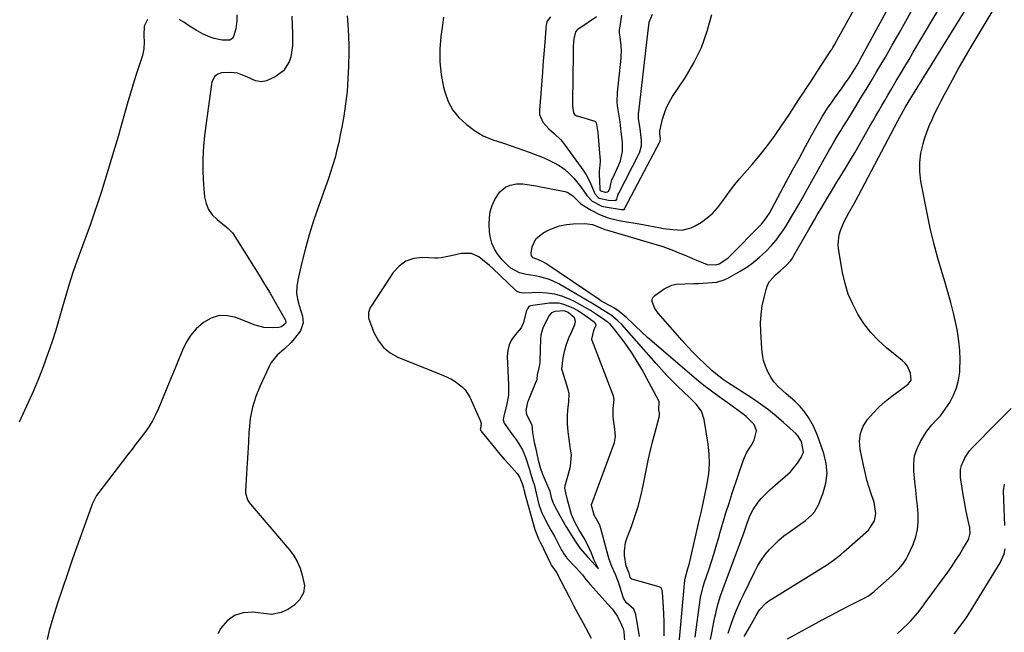
# Model space of a CAD drawing. Units: inches. Extents: x 1873246 to 1878852, y 405528 to 410872.
# Drawn here: x 1876663 to 1877094, y 407106 to 407374 of the extents above; entities that cross this region are included whole.
import ezdxf

# ---------------------------------------------------------------- set-up
doc = ezdxf.new("R2010")
doc.units = ezdxf.units.IN
doc.header["$MEASUREMENT"] = 0
for name, color, linetype in [('1', 7, 'Continuous'), ('7', 7, 'Continuous'), ('8', 7, 'Continuous')]:
    doc.layers.add(name, color=color, linetype=linetype)

msp = doc.modelspace()

# ---------------------------------------------------------------- linework, layer by layer
at = {"layer": '1', "color": 18}
for points in [[(1876895.35, 407375.18, 1678), (1876893.9, 407373.32, 1678), (1876893.83, 407373.24, 1678), (1876893.76, 407373.16, 1678), (1876893.69, 407373.07, 1678), (1876893.62, 407372.98, 1678), (1876893.35, 407371.61, 1678), (1876893.31, 407370.69, 1678), (1876893.29, 407370.27, 1678), (1876892.78, 407363.93, 1678), (1876892.52, 407360.65, 1678), (1876892.25, 407357.38, 1678), (1876891.99, 407354.1, 1678), (1876891.73, 407350.82, 1678), (1876890.44, 407334.36, 1678), (1876890.55, 407332.45, 1678), (1876891.88, 407329.06, 1678), (1876894.53, 407326.24, 1678), (1876896.88, 407324.19, 1678), (1876899.88, 407321.38, 1678), (1876900.52, 407320.57, 1678), (1876909.88, 407307.62, 1678), (1876910.91, 407306.06, 1678), (1876912.66, 407302.76, 1678), (1876914.31, 407298.47, 1678), (1876914.76, 407297.55, 1678), (1876916.16, 407296.11, 1678), (1876916.61, 407295.91, 1678), (1876920.62, 407295.06, 1678), (1876923.56, 407294.8, 1678), (1876924.01, 407295.01, 1678), (1876924.34, 407295.37, 1678), (1876924.62, 407296.56, 1678), (1876924.92, 407297.58, 1678), (1876925.13, 407298.06, 1678), (1876934.04, 407315.45, 1678), (1876934.35, 407316.13, 1678), (1876935.05, 407318.77, 1678), (1876935.09, 407321.17, 1678), (1876934.77, 407323.75, 1678), (1876934.45, 407326.28, 1678), (1876933.77, 407330.59, 1678), (1876933.73, 407331.78, 1678), (1876933.76, 407332.72, 1678), (1876933.79, 407333.19, 1678), (1876933.84, 407333.66, 1678), (1876937.98, 407369.22, 1678), (1876938.06, 407370.19, 1678), (1876938.4, 407372.8, 1678), (1876939.95, 407376.34, 1678)], [(1876915.41, 407375.24, 1676), (1876907.62, 407370.02, 1676), (1876907.31, 407369.79, 1676), (1876906.27, 407368.64, 1676), (1876905.53, 407365.57, 1676), (1876905.22, 407362.33, 1676), (1876905.13, 407359, 1676), (1876904.86, 407337.81, 1676), (1876904.86, 407337.58, 1676), (1876904.85, 407337.11, 1676), (1876904.84, 407336.2, 1676), (1876905.34, 407333.2, 1676), (1876905.81, 407332.43, 1676), (1876906.62, 407331.94, 1676), (1876906.89, 407331.85, 1676), (1876914.71, 407329.49, 1676), (1876915, 407329.31, 1676), (1876915.07, 407329.22, 1676), (1876915.39, 407328.05, 1676), (1876915.96, 407324.63, 1676), (1876916.9, 407313.81, 1676), (1876916.92, 407313.55, 1676), (1876916.96, 407313.02, 1676), (1876916.99, 407312, 1676), (1876916.8, 407310.1, 1676), (1876916.55, 407307.83, 1676), (1876916.54, 407306.85, 1676), (1876916.55, 407306.56, 1676), (1876916.79, 407299.9, 1676), (1876916.9, 407299.45, 1676), (1876917.06, 407299.2, 1676), (1876917.3, 407299.02, 1676), (1876919.13, 407298.52, 1676), (1876919.54, 407298.48, 1676), (1876920.26, 407298.69, 1676), (1876920.58, 407298.93, 1676), (1876921.21, 407300.02, 1676), (1876921.61, 407302.16, 1676), (1876922.17, 407303.92, 1676), (1876922.35, 407304.35, 1676), (1876925.15, 407310.52, 1676), (1876925.85, 407312.26, 1676), (1876926.73, 407316.22, 1676), (1876926.8, 407320.38, 1676), (1876926.25, 407324.86, 1676), (1876925.69, 407329.25, 1676), (1876925.13, 407332.83, 1676), (1876924.56, 407336.3, 1676), (1876924.43, 407338, 1676), (1876924.57, 407342.09, 1676), (1876926.12, 407357.15, 1676), (1876926.16, 407357.54, 1676), (1876926.23, 407358.33, 1676), (1876926.33, 407359.88, 1676), (1876926.23, 407362.74, 1676), (1876925.55, 407367.33, 1676), (1876925.47, 407368.06, 1676), (1876925.48, 407369.53, 1676), (1876925.72, 407371.15, 1676), (1876926.51, 407375.97, 1676)], [(1876860.7, 407271.68, 1680), (1876856.3, 407271.62, 1680), (1876851.89, 407270.67, 1680), (1876847.51, 407269.74, 1680), (1876846.02, 407269.65, 1680), (1876844.52, 407269.64, 1680), (1876839.3, 407269.87, 1680), (1876835.5, 407269.42, 1680), (1876832.05, 407268.29, 1680), (1876829.11, 407266.16, 1680), (1876826.52, 407263.35, 1680), (1876816.84, 407248.69, 1680), (1876816.46, 407248.03, 1680), (1876815.71, 407245.91, 1680), (1876815.75, 407243.7, 1680), (1876815.96, 407242.98, 1680), (1876818.26, 407236.88, 1680), (1876820.06, 407233.5, 1680), (1876822.3, 407230.54, 1680), (1876825.21, 407228.23, 1680), (1876828.55, 407226.35, 1680), (1876848.49, 407218.32, 1680), (1876851.97, 407216.67, 1680), (1876853.62, 407215.68, 1680), (1876856.68, 407213.39, 1680), (1876857.98, 407212.04, 1680), (1876859.97, 407208.83, 1680), (1876864.73, 407198.28, 1680), (1876864.99, 407197.29, 1680), (1876864.66, 407195.14, 1680), (1876864.62, 407194.72, 1680), (1876865.34, 407193.54, 1680), (1876866.09, 407192.55, 1680), (1876869.32, 407188.54, 1680), (1876871.22, 407186.22, 1680), (1876873.15, 407183.93, 1680), (1876875.11, 407181.67, 1680), (1876877.09, 407179.43, 1680), (1876880.67, 407175.47, 1680), (1876881.81, 407173.82, 1680), (1876882.92, 407171.04, 1680), (1876883.47, 407169.18, 1680), (1876883.68, 407168.32, 1680), (1876883.89, 407167.5, 1680), (1876884, 407167.09, 1680), (1876888.44, 407150.95, 1680), (1876890.05, 407146.77, 1680), (1876890.7, 407145.65, 1680), (1876890.75, 407145.56, 1680), (1876895.24, 407136.05, 1680), (1876895.28, 407135.96, 1680), (1876895.42, 407135.71, 1680), (1876895.75, 407135.24, 1680), (1876897.99, 407131.95, 1680), (1876898.37, 407131.26, 1680), (1876901.51, 407125.17, 1680), (1876903.46, 407121.42, 1680), (1876905.42, 407117.68, 1680), (1876907.39, 407113.95, 1680), (1876909.37, 407110.22, 1680), (1876913.02, 407103.37, 1680)], [(1876944.91, 407104.44, 1680), (1876944.99, 407107.58, 1680), (1876945, 407110.71, 1680), (1876944.9, 407113.84, 1680), (1876944.72, 407116.97, 1680), (1876944.23, 407123.46, 1680), (1876944.14, 407124.24, 1680), (1876944.02, 407124.78, 1680), (1876943.65, 407125.35, 1680), (1876943.07, 407125.72, 1680), (1876942.85, 407125.8, 1680), (1876930.84, 407129.26, 1680), (1876930.7, 407129.32, 1680), (1876930.37, 407129.61, 1680), (1876930.17, 407130.01, 1680), (1876929.65, 407131.81, 1680), (1876928.38, 407134.94, 1680), (1876927.63, 407139.61, 1680), (1876927.58, 407141.49, 1680), (1876928.09, 407145.17, 1680), (1876928.64, 407146.96, 1680), (1876930.65, 407152.17, 1680), (1876932.22, 407156.58, 1680), (1876933.63, 407161.04, 1680), (1876934.8, 407165.57, 1680), (1876935.81, 407170.15, 1680), (1876937.35, 407178.18, 1680), (1876938.11, 407181.9, 1680), (1876938.94, 407185.61, 1680), (1876939.86, 407189.3, 1680), (1876940.84, 407192.97, 1680), (1876942.81, 407199.99, 1680), (1876942.85, 407200.14, 1680), (1876942.95, 407200.6, 1680), (1876942.88, 407201.81, 1680), (1876942.68, 407203.32, 1680), (1876942.73, 407206.81, 1680), (1876942.6, 407207.17, 1680), (1876935.15, 407221.03, 1680), (1876933.2, 407224.45, 1680), (1876931.13, 407227.8, 1680), (1876928.9, 407231.05, 1680), (1876926.56, 407234.22, 1680), (1876922.25, 407239.76, 1680), (1876921.37, 407240.73, 1680), (1876919.93, 407241.9, 1680), (1876919.24, 407242.36, 1680), (1876919.02, 407242.51, 1680), (1876915.03, 407245.23, 1680), (1876912.78, 407246.7, 1680), (1876910.49, 407248.1, 1680), (1876908.14, 407249.4, 1680), (1876905.76, 407250.64, 1680), (1876903.94, 407251.54, 1680), (1876900.63, 407252.88, 1680), (1876897.25, 407253.88, 1680), (1876893.76, 407254.38, 1680), (1876890.2, 407254.55, 1680), (1876884.04, 407254.38, 1680), (1876882.43, 407254.49, 1680), (1876880.91, 407254.96, 1680), (1876880.46, 407255.25, 1680), (1876880.05, 407255.59, 1680), (1876870.03, 407265.11, 1680), (1876868.59, 407266.43, 1680), (1876865.59, 407268.94, 1680), (1876863.96, 407270.18, 1680), (1876860.7, 407271.68, 1680)], [(1876914.79, 407241.19, 1678), (1876914.46, 407241.48, 1678), (1876910.71, 407244.28, 1678), (1876907.07, 407246.7, 1678), (1876905.15, 407247.75, 1678), (1876901.16, 407249.42, 1678), (1876899.1, 407249.89, 1678), (1876894.84, 407249.9, 1678), (1876886.49, 407248.72, 1678), (1876886.31, 407248.68, 1678), (1876885.82, 407248.43, 1678), (1876885.32, 407247.77, 1678), (1876884.59, 407246.25, 1678), (1876883.56, 407241.41, 1678), (1876882.45, 407239.14, 1678), (1876881.67, 407238.12, 1678), (1876879.79, 407236.04, 1678), (1876878.29, 407233.91, 1678), (1876877.16, 407231.65, 1678), (1876876.6, 407229.19, 1678), (1876876.41, 407226.59, 1678), (1876877, 407214.25, 1678), (1876876.87, 407209.66, 1678), (1876876.05, 407205.14, 1678), (1876874.87, 407200.66, 1678), (1876874.56, 407198.88, 1678), (1876875.09, 407197.47, 1678), (1876877.49, 407193.89, 1678), (1876878.62, 407192.29, 1678), (1876880.43, 407189.98, 1678), (1876882.92, 407186.03, 1678), (1876884.34, 407182.62, 1678), (1876886.21, 407176.73, 1678), (1876886.41, 407176.07, 1678), (1876887.49, 407172.7, 1678), (1876888.27, 407170.1, 1678), (1876889.05, 407166.76, 1678), (1876889.57, 407164.32, 1678), (1876890.23, 407161.85, 1678), (1876891.05, 407159.42, 1678), (1876891.54, 407158.25, 1678), (1876892.08, 407157.09, 1678), (1876894.39, 407152.49, 1678), (1876895.43, 407150.58, 1678), (1876897.23, 407147.64, 1678), (1876898.13, 407145.99, 1678), (1876900.17, 407141.91, 1678), (1876900.53, 407141.23, 1678), (1876901.09, 407140.24, 1678), (1876902.22, 407138.7, 1678), (1876902.47, 407138.41, 1678), (1876902.72, 407138.13, 1678), (1876906.06, 407134.56, 1678), (1876906.45, 407134.15, 1678), (1876909.26, 407131.03, 1678), (1876910.81, 407129.03, 1678), (1876912.78, 407126.66, 1678), (1876921.72, 407116.83, 1678), (1876921.86, 407116.67, 1678), (1876922.27, 407116.18, 1678), (1876922.99, 407115.22, 1678), (1876924.57, 407112.83, 1678), (1876926.35, 407109.19, 1678), (1876927.07, 407107.46, 1678), (1876927.37, 407106.33, 1678), (1876927.57, 407102.15, 1678)], [(1876905.78, 407243.46, 1676), (1876903.08, 407245.81, 1676), (1876901.42, 407246.51, 1676), (1876897.14, 407246.29, 1676), (1876895.74, 407245.66, 1676), (1876894.66, 407244.5, 1676), (1876893.17, 407241.53, 1676), (1876891.95, 407238.97, 1676), (1876891.02, 407236.04, 1676), (1876890.87, 407234.36, 1676), (1876890.7, 407224.74, 1676), (1876890.69, 407224.49, 1676), (1876890.64, 407223.98, 1676), (1876890.27, 407222.3, 1676), (1876889.46, 407218.55, 1676), (1876889.27, 407216.68, 1676), (1876889.11, 407215.95, 1676), (1876888.94, 407215.49, 1676), (1876885.49, 407207.27, 1676), (1876885.25, 407206.66, 1676), (1876884.47, 407202.95, 1676), (1876884.8, 407201.37, 1676), (1876885.22, 407200.38, 1676), (1876887.07, 407196.78, 1676), (1876887.4, 407193.33, 1676), (1876888.2, 407188.92, 1676), (1876888.67, 407186.75, 1676), (1876889.95, 407181.31, 1676), (1876890.22, 407180.2, 1676), (1876890.83, 407177.99, 1676), (1876891.86, 407175.18, 1676), (1876893.18, 407172.03, 1676), (1876894.98, 407167.68, 1676), (1876895.6, 407164.87, 1676), (1876896.52, 407162.39, 1676), (1876897.88, 407159.73, 1676), (1876900.25, 407155.39, 1676), (1876902.21, 407152.04, 1676), (1876904.69, 407148.11, 1676), (1876905.81, 407146.26, 1676), (1876908.21, 407142.56, 1676), (1876911.44, 407138.93, 1676), (1876913.47, 407136.79, 1676), (1876915.73, 407134.29, 1676), (1876915.91, 407134.09, 1676), (1876916.25, 407133.67, 1676), (1876915.86, 407134.53, 1676), (1876915.83, 407134.59, 1676), (1876914.3, 407137.74, 1676), (1876913.18, 407140.51, 1676), (1876911.51, 407144.35, 1676), (1876909.98, 407147.14, 1676), (1876907.73, 407150.91, 1676), (1876905.87, 407154.1, 1676), (1876904.47, 407157.43, 1676), (1876903.59, 407160.72, 1676), (1876902.92, 407163.38, 1676), (1876902.14, 407166.37, 1676), (1876901.62, 407169.07, 1676), (1876901.72, 407170.22, 1676), (1876901.81, 407170.6, 1676), (1876903.9, 407177.94, 1676), (1876904.08, 407178.64, 1676), (1876904.41, 407183.6, 1676), (1876903.95, 407187.06, 1676), (1876903.62, 407189.47, 1676), (1876903.03, 407193.65, 1676), (1876902.73, 407197.24, 1676), (1876902.73, 407200.81, 1676), (1876902.88, 407203.19, 1676), (1876903.33, 407206.76, 1676), (1876903.39, 407210.33, 1676), (1876903, 407212.1, 1676), (1876900.51, 407220.17, 1676), (1876900.31, 407221.06, 1676), (1876900.79, 407225.99, 1676), (1876901.58, 407229.4, 1676), (1876902.35, 407232.07, 1676), (1876903.45, 407235.02, 1676), (1876904.57, 407237.61, 1676), (1876905.89, 407240.63, 1676), (1876906.15, 407241.98, 1676), (1876905.78, 407243.46, 1676)], [(1876934.21, 407104.07, 1678), (1876933.05, 407111.23, 1678), (1876932.95, 407111.87, 1678), (1876932.59, 407113.8, 1678), (1876931.69, 407116.04, 1678), (1876928.38, 407118.96, 1678), (1876927.14, 407120.85, 1678), (1876926.33, 407123.62, 1678), (1876924.98, 407127.92, 1678), (1876923.65, 407131.16, 1678), (1876922.09, 407134.75, 1678), (1876920.87, 407137.76, 1678), (1876917.24, 407151.39, 1678), (1876917.17, 407151.63, 1678), (1876916.95, 407152.35, 1678), (1876916.52, 407153.38, 1678), (1876914.36, 407157.19, 1678), (1876913.34, 407160.92, 1678), (1876913.22, 407161.53, 1678), (1876913.23, 407161.92, 1678), (1876913.26, 407162.04, 1678), (1876913.3, 407162.16, 1678), (1876923.21, 407188.92, 1678), (1876923.73, 407191.55, 1678), (1876923.36, 407194.86, 1678), (1876922.81, 407198.84, 1678), (1876922.67, 407200.65, 1678), (1876922.73, 407203.89, 1678), (1876923.12, 407207.84, 1678), (1876922.84, 407209.29, 1678), (1876922.72, 407209.63, 1678), (1876913.46, 407233.57, 1678), (1876913.41, 407233.71, 1678), (1876913.34, 407234.13, 1678), (1876914.21, 407237.95, 1678), (1876914.86, 407239.48, 1678), (1876915.21, 407240.32, 1678), (1876915.22, 407240.46, 1678), (1876915.13, 407240.72, 1678), (1876914.79, 407241.19, 1678)]]:
    msp.add_polyline3d(points, dxfattribs=at)
at = {"layer": '7', "color": 18}
for points in [[(1876972.94, 407105.54, 1688), (1876974.37, 407109.88, 1688), (1876975.6, 407113.21, 1688), (1876976.44, 407115.4, 1688), (1876978.29, 407119.7, 1688), (1876979.29, 407121.82, 1688), (1876984.58, 407132.58, 1688), (1876985.96, 407135.12, 1688), (1876987.47, 407137.58, 1688), (1876989.18, 407139.91, 1688), (1876991.02, 407142.15, 1688), (1876993.02, 407144.25, 1688), (1876995.12, 407146.24, 1688), (1876997.35, 407148.08, 1688), (1876999.67, 407149.82, 1688), (1877003.76, 407152.68, 1688), (1877006.72, 407154.89, 1688), (1877009.5, 407157.28, 1688), (1877010.68, 407158.63, 1688), (1877012.44, 407161.78, 1688), (1877014.5, 407166.92, 1688), (1877015.69, 407171.21, 1688), (1877016.24, 407175.52, 1688), (1877015.83, 407179.84, 1688), (1877014.79, 407184.17, 1688), (1877011.94, 407192.04, 1688), (1877011.11, 407194.09, 1688), (1877010.2, 407196.09, 1688), (1877008.03, 407199.92, 1688), (1877006.49, 407202.21, 1688), (1877004.4, 407204.75, 1688), (1877002.04, 407207.06, 1688), (1876998.3, 407210.31, 1688), (1876994.74, 407213.43, 1688), (1876993, 407215.38, 1688), (1876991.53, 407217.55, 1688), (1876990.24, 407219.86, 1688), (1876989.25, 407222.32, 1688), (1876988.46, 407224.83, 1688), (1876987.95, 407227.42, 1688), (1876987.64, 407230.05, 1688), (1876987.19, 407237.48, 1688), (1876987.14, 407241.26, 1688), (1876987.32, 407245.01, 1688), (1876987.85, 407248.73, 1688), (1876988.62, 407252.43, 1688), (1876989.51, 407255.9, 1688), (1876990.17, 407257.74, 1688), (1876991.05, 407259.45, 1688), (1876993.62, 407262.34, 1688), (1876995.72, 407264.07, 1688), (1876998.58, 407266.7, 1688), (1877000.29, 407268.63, 1688), (1877001.03, 407269.68, 1688), (1877001.71, 407270.78, 1688), (1877008.2, 407282.21, 1688), (1877010.64, 407286.45, 1688), (1877011.87, 407288.57, 1688), (1877013.53, 407291.37, 1688), (1877014.99, 407293.81, 1688), (1877016.47, 407296.25, 1688), (1877017.96, 407298.69, 1688), (1877020.52, 407302.81, 1688), (1877022.54, 407306.09, 1688), (1877024.53, 407309.39, 1688), (1877026.48, 407312.71, 1688), (1877028.42, 407316.04, 1688), (1877034.86, 407327.31, 1688), (1877036.15, 407329.57, 1688), (1877037.45, 407331.84, 1688), (1877038.75, 407334.1, 1688), (1877040.05, 407336.36, 1688), (1877041.36, 407338.61, 1688), (1877042.68, 407340.86, 1688), (1877044, 407343.11, 1688), (1877046.4, 407347.16, 1688), (1877048.27, 407350.31, 1688), (1877050.14, 407353.46, 1688), (1877052, 407356.6, 1688), (1877053.87, 407359.75, 1688), (1877067.37, 407382.56, 1688)], [(1876998.88, 407103.03, 1692), (1877010.05, 407109.2, 1692), (1877014.01, 407111.36, 1692), (1877017.99, 407113.5, 1692), (1877021.98, 407115.6, 1692), (1877026, 407117.67, 1692), (1877032.91, 407121.2, 1692), (1877034.02, 407121.81, 1692), (1877036.6, 407123.64, 1692), (1877037.08, 407124.06, 1692), (1877044.68, 407130.85, 1692), (1877047.57, 407133.66, 1692), (1877049.34, 407135.69, 1692), (1877050.8, 407137.92, 1692), (1877051.4, 407139.12, 1692), (1877053.76, 407144.4, 1692), (1877054.92, 407147.64, 1692), (1877055.73, 407150.95, 1692), (1877056.03, 407154.34, 1692), (1877055.99, 407157.78, 1692), (1877055.66, 407161.28, 1692), (1877055.32, 407164.76, 1692), (1877054.96, 407168.25, 1692), (1877054.59, 407171.74, 1692), (1877054.07, 407176.42, 1692), (1877054.04, 407179.85, 1692), (1877054.44, 407183.18, 1692), (1877055.49, 407186.36, 1692), (1877056.97, 407189.45, 1692), (1877058.75, 407192.38, 1692), (1877059.75, 407193.88, 1692), (1877061.99, 407196.68, 1692), (1877064.5, 407199.27, 1692), (1877065.69, 407200.61, 1692), (1877067.82, 407203.51, 1692), (1877069.77, 407206.53, 1692), (1877071.47, 407209.64, 1692), (1877072.82, 407212.87, 1692), (1877073.67, 407216.26, 1692), (1877074.19, 407219.77, 1692), (1877074.27, 407220.93, 1692), (1877074.39, 407225.09, 1692), (1877074.28, 407229.24, 1692), (1877073.84, 407233.36, 1692), (1877073.17, 407237.47, 1692), (1877072.7, 407239.75, 1692), (1877071.55, 407244.97, 1692), (1877070.29, 407250.17, 1692), (1877068.87, 407255.32, 1692), (1877067.35, 407260.44, 1692), (1877066.51, 407263.15, 1692), (1877064.6, 407269.63, 1692), (1877062.84, 407276.16, 1692), (1877061.3, 407282.74, 1692), (1877059.91, 407289.35, 1692), (1877057.22, 407303.35, 1692), (1877056.75, 407307.45, 1692), (1877056.67, 407311.53, 1692), (1877057.2, 407315.58, 1692), (1877058.13, 407319.61, 1692), (1877058.83, 407321.83, 1692), (1877059.8, 407324.7, 1692), (1877060.86, 407327.53, 1692), (1877062.05, 407330.32, 1692), (1877063.33, 407333.06, 1692), (1877064.69, 407335.78, 1692), (1877066.08, 407338.48, 1692), (1877067.49, 407341.17, 1692), (1877068.92, 407343.85, 1692), (1877070.99, 407347.68, 1692), (1877073.49, 407352.25, 1692), (1877076.04, 407356.79, 1692), (1877078.66, 407361.3, 1692), (1877081.31, 407365.79, 1692), (1877090.47, 407381.02, 1692)], [(1876758.26, 407376.06, 1686), (1876758.26, 407373.42, 1686), (1876757.76, 407369.98, 1686), (1876756.71, 407366.6, 1686), (1876756.32, 407365.92, 1686), (1876755.83, 407365.37, 1686), (1876755.17, 407365.03, 1686), (1876751.83, 407364.96, 1686), (1876748.24, 407365.79, 1686), (1876746.59, 407366.28, 1686), (1876743.43, 407367.58, 1686), (1876740.44, 407369.32, 1686), (1876737.53, 407371.19, 1686), (1876734.97, 407372.9, 1686), (1876732.92, 407374.02, 1686)], [(1876951.52, 407101.27, 1682), (1876954.06, 407128.81, 1682), (1876954.17, 407129.55, 1682), (1876955.39, 407133.81, 1682), (1876955.85, 407135.59, 1682), (1876960.49, 407155.44, 1682), (1876961.29, 407158.92, 1682), (1876962.06, 407162.41, 1682), (1876962.8, 407165.9, 1682), (1876963.51, 407169.4, 1682), (1876963.82, 407171, 1682), (1876964.44, 407175.31, 1682), (1876964.75, 407179.63, 1682), (1876964.6, 407183.95, 1682), (1876964.15, 407188.28, 1682), (1876962.44, 407198.99, 1682), (1876961.25, 407202.63, 1682), (1876958.99, 407205.71, 1682), (1876956.15, 407208.49, 1682), (1876953.3, 407211.25, 1682), (1876951.1, 407213.37, 1682), (1876948.6, 407215.84, 1682), (1876946.14, 407218.35, 1682), (1876943.75, 407220.92, 1682), (1876941.41, 407223.53, 1682), (1876927.45, 407239.46, 1682), (1876926.58, 407240.41, 1682), (1876924.77, 407242.21, 1682), (1876921.83, 407244.7, 1682), (1876919.2, 407246.34, 1682), (1876915.26, 407248.78, 1682), (1876912.61, 407250.38, 1682), (1876911.28, 407251.16, 1682), (1876898.92, 407258.34, 1682), (1876894.9, 407260.24, 1682), (1876890.61, 407261.43, 1682), (1876887.66, 407261.98, 1682), (1876884.71, 407262.52, 1682), (1876881.8, 407263.15, 1682), (1876877.95, 407265.19, 1682), (1876876.44, 407266.5, 1682), (1876874.17, 407268.9, 1682), (1876872.03, 407271.7, 1682), (1876870.72, 407273.88, 1682), (1876869.67, 407276.15, 1682), (1876869.04, 407278.57, 1682), (1876868.67, 407281.08, 1682), (1876868.48, 407284.45, 1682), (1876868.56, 407287.28, 1682), (1876868.97, 407290.04, 1682), (1876869.84, 407292.68, 1682), (1876871.03, 407295.25, 1682), (1876873.19, 407298.63, 1682), (1876875.66, 407300.66, 1682), (1876877.66, 407301.54, 1682), (1876880.41, 407302.14, 1682), (1876883.22, 407302.12, 1682), (1876886.06, 407301.72, 1682), (1876888.89, 407301.23, 1682), (1876901.55, 407298.77, 1682), (1876902.54, 407298.48, 1682), (1876905.11, 407296.85, 1682), (1876908.22, 407293.62, 1682), (1876908.61, 407293.35, 1682), (1876913, 407290.61, 1682), (1876916.66, 407288.67, 1682), (1876920.57, 407287.29, 1682), (1876924.62, 407286.3, 1682), (1876928.54, 407285.57, 1682), (1876932.47, 407284.91, 1682), (1876936.39, 407284.2, 1682), (1876942.7, 407283.01, 1682), (1876944.73, 407282.66, 1682), (1876948.83, 407282.1, 1682), (1876952.9, 407281.92, 1682), (1876956.72, 407282.84, 1682), (1876958.53, 407283.73, 1682), (1876961.25, 407285.42, 1682), (1876963.82, 407287.25, 1682), (1876966.21, 407289.28, 1682), (1876968.31, 407291.6, 1682), (1876970.24, 407294.1, 1682), (1876972.06, 407296.72, 1682), (1876973.94, 407299.3, 1682), (1876975.92, 407301.8, 1682), (1876977.96, 407304.26, 1682), (1876983.45, 407310.63, 1682), (1876986.92, 407314.82, 1682), (1876990.28, 407319.09, 1682), (1876993.48, 407323.48, 1682), (1876996.58, 407327.95, 1682), (1876999.42, 407332.22, 1682), (1877001.01, 407334.62, 1682), (1877002.59, 407337.02, 1682), (1877004.18, 407339.43, 1682), (1877005.75, 407341.83, 1682), (1877007.33, 407344.24, 1682), (1877008.91, 407346.65, 1682), (1877010.48, 407349.06, 1682), (1877012.06, 407351.47, 1682), (1877018.03, 407360.59, 1682), (1877018.28, 407360.98, 1682), (1877018.76, 407361.78, 1682), (1877019.65, 407363.41, 1682), (1877019.88, 407363.82, 1682), (1877028.53, 407379.3, 1682)], [(1876958.56, 407103.81, 1684), (1876960.74, 407120.22, 1684), (1876960.88, 407121.21, 1684), (1876961.99, 407126.05, 1684), (1876962.6, 407127.95, 1684), (1876964.43, 407133.29, 1684), (1876965.64, 407136.92, 1684), (1876966.81, 407140.56, 1684), (1876967.91, 407144.21, 1684), (1876968.97, 407147.88, 1684), (1876969.38, 407149.35, 1684), (1876970.64, 407153.76, 1684), (1876971.96, 407158.15, 1684), (1876973.34, 407162.51, 1684), (1876974.77, 407166.87, 1684), (1876979.63, 407181.34, 1684), (1876980.07, 407182.49, 1684), (1876981.14, 407184.69, 1684), (1876983.08, 407187.83, 1684), (1876984.25, 407190, 1684), (1876985.35, 407194.02, 1684), (1876984.29, 407196.8, 1684), (1876980.84, 407200.41, 1684), (1876978.99, 407201.81, 1684), (1876975.72, 407204.14, 1684), (1876972.46, 407206.48, 1684), (1876968.97, 407208.99, 1684), (1876965.63, 407211.46, 1684), (1876962.33, 407213.98, 1684), (1876959.1, 407216.6, 1684), (1876955.92, 407219.27, 1684), (1876937.75, 407234.93, 1684), (1876935.09, 407237.33, 1684), (1876932.52, 407239.83, 1684), (1876931.24, 407241.09, 1684), (1876928.61, 407243.51, 1684), (1876925.24, 407246.35, 1684), (1876923.28, 407247.79, 1684), (1876918.94, 407250.07, 1684), (1876917.31, 407250.97, 1684), (1876916.53, 407251.47, 1684), (1876893.21, 407267.26, 1684), (1876891.89, 407268.05, 1684), (1876889.7, 407269.01, 1684), (1876887.77, 407269.84, 1684), (1876886.93, 407270.64, 1684), (1876886.78, 407271.79, 1684), (1876887.34, 407274.54, 1684), (1876888.94, 407278.09, 1684), (1876891.9, 407280.63, 1684), (1876893.64, 407281.55, 1684), (1876896.42, 407282.78, 1684), (1876899.28, 407283.75, 1684), (1876902.24, 407284.31, 1684), (1876905.27, 407284.61, 1684), (1876910.29, 407284.74, 1684), (1876911.42, 407284.7, 1684), (1876913.64, 407284.3, 1684), (1876916.3, 407283.3, 1684), (1876919.08, 407282.18, 1684), (1876920.21, 407281.81, 1684), (1876936.9, 407276.94, 1684), (1876939.38, 407276.22, 1684), (1876941.86, 407275.49, 1684), (1876944.33, 407274.71, 1684), (1876946.75, 407273.82, 1684), (1876949.06, 407272.91, 1684), (1876951.42, 407271.97, 1684), (1876953.77, 407271.01, 1684), (1876956.1, 407270.03, 1684), (1876958.43, 407269.04, 1684), (1876961.96, 407267.51, 1684), (1876963.78, 407266.92, 1684), (1876967.63, 407266.73, 1684), (1876969.04, 407267.19, 1684), (1876972.78, 407269.69, 1684), (1876974.44, 407271.21, 1684), (1876986.64, 407283.64, 1684), (1876987.45, 407284.52, 1684), (1876988.98, 407286.37, 1684), (1876991, 407289.36, 1684), (1876992.2, 407291.44, 1684), (1876998.35, 407302.95, 1684), (1877001.13, 407308.12, 1684), (1877003.92, 407313.27, 1684), (1877006.75, 407318.42, 1684), (1877009.59, 407323.55, 1684), (1877013.02, 407329.7, 1684), (1877014.2, 407331.72, 1684), (1877016.72, 407335.66, 1684), (1877018.07, 407337.58, 1684), (1877019.61, 407339.7, 1684), (1877021.18, 407341.88, 1684), (1877022.74, 407344.07, 1684), (1877024.27, 407346.27, 1684), (1877025.78, 407348.49, 1684), (1877027.63, 407351.28, 1684), (1877029.73, 407354.73, 1684), (1877030.72, 407356.49, 1684), (1877042.95, 407379.03, 1684)], [(1876965.29, 407102.78, 1686), (1876965.92, 407106.39, 1686), (1876967.02, 407111.96, 1686), (1876967.37, 407113.63, 1686), (1876968.17, 407116.93, 1686), (1876968.63, 407118.58, 1686), (1876969.63, 407121.83, 1686), (1876970.77, 407125.04, 1686), (1876978.1, 407144.64, 1686), (1876978.67, 407146.2, 1686), (1876979.75, 407149.35, 1686), (1876981.34, 407154.07, 1686), (1876982.6, 407157.14, 1686), (1876983.81, 407159.62, 1686), (1876986.05, 407162.93, 1686), (1876987.38, 407164.45, 1686), (1876989.5, 407166.62, 1686), (1876991.21, 407168.31, 1686), (1876994.81, 407171.51, 1686), (1876996.69, 407173.02, 1686), (1877000.24, 407176.22, 1686), (1877003.24, 407179.95, 1686), (1877004.88, 407182.35, 1686), (1877005.84, 407184.77, 1686), (1877005.02, 407189.48, 1686), (1877003.46, 407191.96, 1686), (1877002.63, 407192.8, 1686), (1876997.14, 407197.74, 1686), (1876993.89, 407200.53, 1686), (1876990.57, 407203.22, 1686), (1876987.12, 407205.74, 1686), (1876983.59, 407208.17, 1686), (1876974.24, 407214.27, 1686), (1876973.14, 407214.99, 1686), (1876970.97, 407216.45, 1686), (1876968.83, 407217.97, 1686), (1876966.8, 407219.62, 1686), (1876965.82, 407220.49, 1686), (1876962.62, 407223.48, 1686), (1876960.1, 407225.91, 1686), (1876957.64, 407228.39, 1686), (1876955.24, 407230.94, 1686), (1876952.9, 407233.54, 1686), (1876942.35, 407245.61, 1686), (1876940.94, 407247.53, 1686), (1876939.69, 407250.7, 1686), (1876939.77, 407251.66, 1686), (1876940.22, 407252.51, 1686), (1876940.93, 407253.29, 1686), (1876944.98, 407256.15, 1686), (1876948.34, 407257.82, 1686), (1876950.16, 407258.21, 1686), (1876954, 407258.39, 1686), (1876957.9, 407258.49, 1686), (1876959.85, 407258.58, 1686), (1876965.91, 407258.93, 1686), (1876968.06, 407259.19, 1686), (1876971.17, 407260.12, 1686), (1876973.15, 407261.01, 1686), (1876974.1, 407261.53, 1686), (1876978.16, 407263.9, 1686), (1876981.05, 407265.74, 1686), (1876983.84, 407267.71, 1686), (1876986.47, 407269.88, 1686), (1876989.67, 407272.84, 1686), (1876991.82, 407275.12, 1686), (1876993.87, 407277.48, 1686), (1876995.75, 407279.98, 1686), (1876997.52, 407282.57, 1686), (1876999.18, 407285.24, 1686), (1877000.81, 407287.93, 1686), (1877002.4, 407290.64, 1686), (1877003.97, 407293.37, 1686), (1877017.17, 407316.8, 1686), (1877017.89, 407318.07, 1686), (1877019.34, 407320.6, 1686), (1877020.81, 407323.12, 1686), (1877022.3, 407325.61, 1686), (1877023.06, 407326.86, 1686), (1877025.21, 407330.35, 1686), (1877027.67, 407334.33, 1686), (1877028.9, 407336.32, 1686), (1877030.99, 407339.7, 1686), (1877033.25, 407343.39, 1686), (1877035.49, 407347.1, 1686), (1877037.7, 407350.82, 1686), (1877039.88, 407354.55, 1686), (1877041.66, 407357.62, 1686), (1877044.66, 407362.83, 1686), (1877047.64, 407368.05, 1686), (1877050.6, 407373.28, 1686), (1877053.54, 407378.52, 1686)], [(1876719.12, 407374, 1686), (1876717.74, 407371.07, 1686), (1876717.54, 407367.02, 1686), (1876717.66, 407364.06, 1686), (1876717.6, 407361.14, 1686), (1876716.96, 407358.29, 1686), (1876715.35, 407353.43, 1686), (1876714.1, 407349.58, 1686), (1876712.89, 407345.72, 1686), (1876711.72, 407341.85, 1686), (1876710.59, 407337.97, 1686), (1876706.27, 407322.9, 1686), (1876704.88, 407318.07, 1686), (1876703.46, 407313.24, 1686), (1876702.02, 407308.42, 1686), (1876700.56, 407303.6, 1686), (1876699.06, 407298.81, 1686), (1876697.5, 407294.02, 1686), (1876695.87, 407289.27, 1686), (1876694.19, 407284.52, 1686), (1876688.29, 407268.25, 1686), (1876686.56, 407263.3, 1686), (1876684.92, 407258.32, 1686), (1876683.41, 407253.3, 1686), (1876681.98, 407248.26, 1686), (1876680.56, 407243.21, 1686), (1876679.06, 407238.19, 1686), (1876677.44, 407233.2, 1686), (1876675.74, 407228.24, 1686), (1876675.46, 407227.44, 1686), (1876673.5, 407222.13, 1686), (1876671.44, 407216.85, 1686), (1876669.26, 407211.62, 1686), (1876666.99, 407206.42, 1686), (1876663.12, 407197.85, 1686)], [(1876782.24, 407375.49, 1684), (1876782.35, 407371.63, 1684), (1876782.47, 407367.77, 1684), (1876782.55, 407364.91, 1684), (1876782.48, 407362.5, 1684), (1876781.73, 407357.77, 1684), (1876781.04, 407355.46, 1684), (1876778.65, 407351.55, 1684), (1876774.93, 407348.89, 1684), (1876771.16, 407347.21, 1684), (1876768.77, 407346.7, 1684), (1876766.37, 407347.21, 1684), (1876762.81, 407348.87, 1684), (1876758.55, 407350.56, 1684), (1876755.64, 407350.8, 1684), (1876751.52, 407350.63, 1684), (1876749.82, 407350.18, 1684), (1876748.48, 407349.06, 1684), (1876747.26, 407346.61, 1684), (1876747.07, 407345.71, 1684), (1876744.19, 407324.44, 1684), (1876743.62, 407318.77, 1684), (1876743.3, 407313.09, 1684), (1876743.36, 407307.41, 1684), (1876743.67, 407301.72, 1684), (1876744.13, 407296.51, 1684), (1876744.76, 407293.61, 1684), (1876745.81, 407290.94, 1684), (1876747.48, 407288.61, 1684), (1876749.56, 407286.5, 1684), (1876753.6, 407283.34, 1684), (1876754.44, 407282.67, 1684), (1876756.31, 407280.77, 1684), (1876756.62, 407280.33, 1684), (1876765.5, 407266.18, 1684), (1876767.94, 407262.25, 1684), (1876770.34, 407258.3, 1684), (1876772.69, 407254.31, 1684), (1876775, 407250.31, 1684), (1876779.33, 407242.72, 1684), (1876779.52, 407242.26, 1684), (1876779.6, 407241.76, 1684), (1876779.41, 407241.08, 1684), (1876777.7, 407239.64, 1684), (1876776.51, 407239.34, 1684), (1876773.86, 407239.16, 1684), (1876769.99, 407239.32, 1684), (1876766.25, 407240.32, 1684), (1876757.78, 407243.64, 1684), (1876754.05, 407244.43, 1684), (1876750.43, 407244.47, 1684), (1876746.98, 407243.39, 1684), (1876743.64, 407241.55, 1684), (1876740.41, 407238.64, 1684), (1876737.98, 407235.86, 1684), (1876736.02, 407232.73, 1684), (1876734.38, 407229.37, 1684), (1876732.97, 407225.83, 1684), (1876731.56, 407222.29, 1684), (1876730.13, 407218.76, 1684), (1876728.68, 407215.24, 1684), (1876723.96, 407203.83, 1684), (1876722.69, 407201.08, 1684), (1876721.29, 407198.4, 1684), (1876719.69, 407195.84, 1684), (1876717.95, 407193.36, 1684), (1876716.11, 407190.94, 1684), (1876714.26, 407188.52, 1684), (1876712.41, 407186.11, 1684), (1876710.55, 407183.7, 1684), (1876697.8, 407167.17, 1684), (1876696.83, 407165.77, 1684), (1876694.96, 407161.93, 1684), (1876694.65, 407161.13, 1684), (1876686.38, 407138.03, 1684), (1876684.12, 407131.58, 1684), (1876681.93, 407125.12, 1684), (1876679.84, 407118.63, 1684), (1876677.82, 407112.11, 1684), (1876676.17, 407106.67, 1684), (1876675.22, 407102.83, 1684)], [(1876806.44, 407375.57, 1682), (1876806.67, 407371.77, 1682), (1876806.97, 407367.01, 1682), (1876807.1, 407362.15, 1682), (1876807.09, 407359.72, 1682), (1876806.99, 407353.57, 1682), (1876806.77, 407348.07, 1682), (1876806.38, 407342.6, 1682), (1876805.73, 407337.14, 1682), (1876804.9, 407331.7, 1682), (1876804.06, 407326.9, 1682), (1876803.43, 407323.58, 1682), (1876802.74, 407320.26, 1682), (1876801.95, 407316.97, 1682), (1876801.11, 407313.68, 1682), (1876800.18, 407310.43, 1682), (1876799.2, 407307.19, 1682), (1876798.13, 407303.97, 1682), (1876797.01, 407300.78, 1682), (1876793.88, 407292.2, 1682), (1876791.74, 407286.01, 1682), (1876789.77, 407279.78, 1682), (1876788.03, 407273.48, 1682), (1876786.44, 407267.13, 1682), (1876784.81, 407260, 1682), (1876784.41, 407257.19, 1682), (1876784.31, 407254.4, 1682), (1876784.69, 407251.63, 1682), (1876785.37, 407248.87, 1682), (1876786.86, 407244.32, 1682), (1876787.23, 407241.4, 1682), (1876786.01, 407237.85, 1682), (1876783.23, 407234.33, 1682), (1876781.89, 407232.75, 1682), (1876778.94, 407229.83, 1682), (1876775.81, 407227.14, 1682), (1876773.27, 407223.97, 1682), (1876772.27, 407222.17, 1682), (1876768.34, 407213.75, 1682), (1876766.49, 407209.12, 1682), (1876765.01, 407204.39, 1682), (1876764.08, 407199.53, 1682), (1876763.52, 407194.57, 1682), (1876763.48, 407193.72, 1682), (1876763.22, 407189.12, 1682), (1876762.96, 407184.52, 1682), (1876762.69, 407179.91, 1682), (1876762.41, 407175.31, 1682), (1876761.95, 407167.67, 1682), (1876761.96, 407166.9, 1682), (1876762.82, 407163.97, 1682), (1876763.63, 407162.66, 1682), (1876764.11, 407162.05, 1682), (1876781.04, 407142.21, 1682), (1876782.94, 407139.64, 1682), (1876784.58, 407136.94, 1682), (1876785.82, 407134.03, 1682), (1876786.81, 407130.99, 1682), (1876787.73, 407126.46, 1682), (1876787.26, 407123.2, 1682), (1876785.58, 407120.19, 1682), (1876783.17, 407117.74, 1682), (1876780.5, 407115.97, 1682), (1876777.59, 407114.58, 1682), (1876773.4, 407113.8, 1682), (1876772.33, 407113.86, 1682), (1876765.17, 407114.72, 1682), (1876760.94, 407114.44, 1682), (1876757.13, 407113.31, 1682), (1876753.95, 407110.92, 1682), (1876751.2, 407107.69, 1682), (1876749.87, 407105.34, 1682)], [(1877046.75, 407105.32, 1694), (1877049.21, 407107.47, 1694), (1877051.74, 407109.89, 1694), (1877052.82, 407110.98, 1694), (1877055.86, 407114.44, 1694), (1877057.73, 407116.88, 1694), (1877059.56, 407119.36, 1694), (1877068.96, 407132.3, 1694), (1877070.7, 407134.78, 1694), (1877072.39, 407137.29, 1694), (1877074.01, 407139.86, 1694), (1877075.57, 407142.46, 1694), (1877077.81, 407146.3, 1694), (1877078.16, 407147.02, 1694), (1877078.68, 407149.32, 1694), (1877078.65, 407151.37, 1694), (1877078.55, 407151.8, 1694), (1877078.51, 407152.02, 1694), (1877078.46, 407152.23, 1694), (1877077.32, 407157.49, 1694), (1877076.73, 407160.34, 1694), (1877076.18, 407163.2, 1694), (1877075.69, 407166.07, 1694), (1877075.24, 407168.94, 1694), (1877074.55, 407173.61, 1694), (1877074.53, 407177.21, 1694), (1877074.91, 407178.95, 1694), (1877076.33, 407182.3, 1694), (1877078.37, 407185.31, 1694), (1877079.59, 407186.69, 1694), (1877083.52, 407190.65, 1694), (1877086.78, 407193.94, 1694), (1877090.05, 407197.24, 1694), (1877093.33, 407200.52, 1694), (1877096.6, 407203.81, 1694)], [(1877093.95, 407152.64, 1696), (1877093.29, 407167.88, 1696), (1877093.71, 407170.79, 1696)], [(1877071.8, 407105.31, 1696), (1877072.56, 407106.31, 1696), (1877073.3, 407107.32, 1696), (1877076.11, 407111.03, 1696), (1877077.08, 407112.41, 1696), (1877078.93, 407115.25, 1696), (1877091.85, 407136.32, 1696), (1877093.63, 407140.3, 1696), (1877094.09, 407142.41, 1696)]]:
    msp.add_polyline3d(points, dxfattribs=at)
at = {"layer": '8', "color": 18}
for points in [[(1876979.93, 407104.15, 1690), (1876982.26, 407108.08, 1690), (1876983.15, 407109.68, 1690), (1876985.12, 407113.24, 1690), (1876986.67, 407115.71, 1690), (1876989.58, 407118.86, 1690), (1876990.75, 407119.7, 1690), (1877011.03, 407132.24, 1690), (1877012.65, 407133.26, 1690), (1877015.86, 407135.34, 1690), (1877019.01, 407137.52, 1690), (1877022.03, 407139.86, 1690), (1877023.48, 407141.1, 1690), (1877034.28, 407150.62, 1690), (1877036.91, 407154.64, 1690), (1877037.43, 407157.91, 1690), (1877036.7, 407162.83, 1690), (1877035.61, 407166.03, 1690), (1877034.58, 407169.26, 1690), (1877033.63, 407172.51, 1690), (1877032.8, 407175.79, 1690), (1877032.05, 407179.1, 1690), (1877030.6, 407186.13, 1690), (1877030.37, 407189.62, 1690), (1877030.74, 407192.97, 1690), (1877031.98, 407196.1, 1690), (1877033.81, 407199.09, 1690), (1877036.26, 407201.85, 1690), (1877038.82, 407204.47, 1690), (1877041.58, 407206.91, 1690), (1877044.45, 407209.22, 1690), (1877051.64, 407214.57, 1690), (1877052.9, 407216.31, 1690), (1877052.69, 407219.36, 1690), (1877051.29, 407222.36, 1690), (1877050.26, 407223.64, 1690), (1877049.06, 407224.81, 1690), (1877042.23, 407230.36, 1690), (1877038.6, 407233.65, 1690), (1877035.25, 407237.16, 1690), (1877032.29, 407241.02, 1690), (1877029.6, 407245.11, 1690), (1877027.37, 407249.47, 1690), (1877025.47, 407253.94, 1690), (1877024.05, 407258.6, 1690), (1877022.96, 407263.37, 1690), (1877021.18, 407273.66, 1690), (1877021, 407275.74, 1690), (1877021.41, 407279.8, 1690), (1877022, 407281.79, 1690), (1877023.69, 407285.67, 1690), (1877025.67, 407289.42, 1690), (1877027.83, 407293.27, 1690), (1877029.89, 407297.08, 1690), (1877047.05, 407329.68, 1690), (1877047.95, 407331.36, 1690), (1877050.28, 407335.49, 1690), (1877051.16, 407336.95, 1690), (1877053.24, 407340.36, 1690), (1877053.94, 407341.49, 1690), (1877078.83, 407381.82, 1690)], [(1876848.55, 407375.01, 1680), (1876848.08, 407371.61, 1680), (1876847.37, 407366.55, 1680), (1876846.91, 407360.99, 1680), (1876846.89, 407355.46, 1680), (1876847.49, 407349.96, 1680), (1876848.52, 407344.48, 1680), (1876849.06, 407342.33, 1680), (1876850.55, 407338.22, 1680), (1876852.54, 407334.44, 1680), (1876855.28, 407331.15, 1680), (1876858.5, 407328.19, 1680), (1876862.14, 407325.49, 1680), (1876864, 407324.25, 1680), (1876865.93, 407323.14, 1680), (1876870.04, 407321.43, 1680), (1876874.31, 407320.02, 1680), (1876878.57, 407318.55, 1680), (1876885.97, 407315.97, 1680), (1876888.66, 407314.97, 1680), (1876891.33, 407313.91, 1680), (1876893.96, 407312.74, 1680), (1876896.56, 407311.52, 1680), (1876899.02, 407310.1, 1680), (1876901.35, 407308.5, 1680), (1876903.46, 407306.63, 1680), (1876905.43, 407304.57, 1680), (1876908.56, 407300.83, 1680), (1876911.17, 407296.98, 1680), (1876913.57, 407294.51, 1680), (1876917.76, 407292.33, 1680), (1876919.15, 407292.02, 1680), (1876926.31, 407290.98, 1680), (1876926.5, 407290.95, 1680), (1876927.28, 407290.9, 1680), (1876927.55, 407290.98, 1680), (1876927.64, 407291.08, 1680), (1876927.69, 407291.21, 1680), (1876927.81, 407291.7, 1680), (1876927.87, 407291.84, 1680), (1876943.1, 407320.45, 1680), (1876943.14, 407320.54, 1680), (1876943.27, 407320.84, 1680), (1876943.38, 407322.04, 1680), (1876943.09, 407324.06, 1680), (1876943.03, 407324.52, 1680), (1876943.03, 407324.9, 1680), (1876943.06, 407325.14, 1680), (1876943.08, 407325.27, 1680), (1876944.31, 407330.38, 1680), (1876945.08, 407333, 1680), (1876946.04, 407335.55, 1680), (1876947.26, 407337.97, 1680), (1876948.66, 407340.32, 1680), (1876954.13, 407348.48, 1680), (1876957.98, 407355.03, 1680), (1876961.3, 407361.8, 1680), (1876963.81, 407368.91, 1680), (1876965.78, 407376.24, 1680)]]:
    msp.add_polyline3d(points, dxfattribs=at)

doc.saveas('drawing.dxf')
